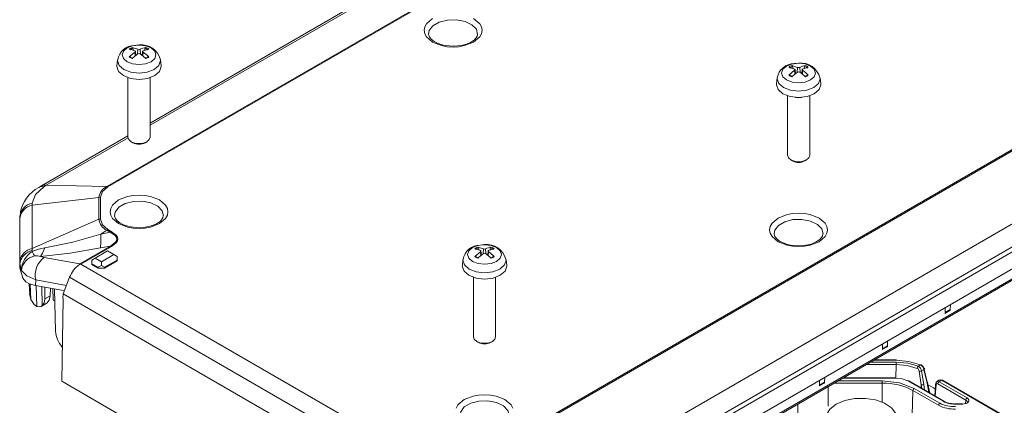
# Model space of a CAD drawing. Units: millimetres. Extents: x 5 to 292, y 5 to 205.
# Drawn here: x 206 to 261, y 147 to 168 of the extents above; entities that cross this region are included whole.
import ezdxf

# ---------------------------------------------------------------- set-up
doc = ezdxf.new("R2010")
doc.units = ezdxf.units.MM

msp = doc.modelspace()

# ---------------------------------------------------------------- linework, layer by layer
at = {"color": 7, "linetype": 'Continuous', "lineweight": 15}
for p, q in [((250.57995618, 181.96522534), (210.59226402, 158.88082202)), ((210.64873007, 158.85891886), (250.63642223, 181.94332218)), ((229.45825363, 171.93000161), (213.0305841, 162.44650985)), ((274.26651453, 168.30196025), (234.27882237, 145.21755694)), ((234.33528842, 145.17426579), (274.32298057, 168.25866911)), ((212.4055841, 166.83666413), (212.15254415, 166.80372506)), ((211.85875826, 166.16567312), (212.17813854, 166.43317383)), ((212.02297521, 166.70222437), (212.34390858, 166.60007987)), ((212.06485151, 166.65491686), (212.09728625, 166.53187874)), ((212.22863614, 166.2436425), (212.20339106, 166.47880636)), ((212.60777714, 166.47880636), (212.58304673, 166.24843682)), ((212.95240994, 166.60742394), (212.63302965, 166.50438287)), ((212.71347551, 166.53033697), (212.74631669, 166.65491686)), ((211.19392994, 166.0023258), (211.15797757, 165.66742112)), ((213.65319063, 165.66742112), (213.61723826, 166.0023258)), ((236.25454205, 142.17128081), (277.72940321, 166.11420851)), ((249.52869011, 165.81615399), (249.27565016, 165.78321492)), ((248.98186427, 165.14516298), (249.30124456, 165.41266369)), ((249.14608122, 165.68171423), (249.46701459, 165.57956973)), ((249.18795752, 165.63440672), (249.22039226, 165.5113686)), ((249.35174216, 165.22313236), (249.32649707, 165.45829622)), ((249.73088315, 165.45829622), (249.70615274, 165.22792668)), ((250.07551595, 165.5869138), (249.75613567, 165.48387273)), ((249.83658152, 165.50982683), (249.8694227, 165.63440672)), ((211.7805841, 164.99785456), (211.7805841, 161.65282767)), ((213.0305841, 161.65282767), (213.0305841, 164.99785456)), ((278.34849526, 164.90977509), (236.61878753, 140.81972759)), ((278.20976358, 165.10391363), (236.73490243, 141.16098593)), ((248.31703595, 164.98181566), (248.28108358, 164.64691098)), ((250.77629664, 164.64691098), (250.74034427, 164.98181566)), ((236.2220219, 139.6198291), (277.95172963, 163.7098766)), ((248.90369011, 163.97734442), (248.90369011, 160.63231753)), ((250.15369011, 160.63231753), (250.15369011, 163.97734442)), ((235.23807889, 138.42361248), (275.88408171, 161.88805046)), ((275.93584164, 161.99896455), (235.28983882, 138.53452658)), ((211.7805841, 161.72490021), (206.9098931, 158.91311015)), ((211.96341065, 161.39783397), (212.06106112, 161.3414024)), ((212.75010708, 161.3414024), (212.84775755, 161.39783397)), ((249.08651666, 160.37732383), (249.18416713, 160.32089226)), ((249.87321309, 160.32089226), (249.97086356, 160.37732383)), ((206.91148305, 158.91337915), (206.76642596, 158.82765067)), ((207.18584139, 158.95228451), (207.04625004, 158.8663417)), ((207.18584139, 158.95228451), (210.59226402, 158.88082202)), ((210.59226402, 158.88082202), (210.64873007, 158.85891886)), ((206.38339432, 157.83391737), (210.14921612, 158.26334801)), ((206.3894636, 157.95098117), (206.38339432, 157.83391737)), ((210.22907117, 158.27404201), (210.14921612, 158.26334801)), ((210.14921612, 158.26334801), (210.14921612, 157.03822549)), ((210.22907117, 157.04891949), (210.22907117, 158.27404201)), ((205.72416218, 157.26118651), (205.77192468, 157.39842916)), ((206.38339432, 157.83391737), (206.38339432, 155.39465803)), ((205.68806968, 156.9437878), (205.70394864, 157.20310415)), ((205.68806968, 156.9437878), (205.69843237, 157.00452663)), ((205.68806968, 154.29646964), (205.68806968, 156.9437878)), ((205.70723257, 157.28715776), (205.68991332, 157.00449713)), ((205.70406216, 157.10092864), (205.70394864, 157.20310415)), ((205.70406216, 154.66166929), (205.70406216, 157.10092864)), ((206.38339432, 155.39465803), (210.14921612, 157.03822549)), ((210.14921612, 157.03822549), (210.22907117, 157.04891949)), ((210.24876819, 156.20450901), (210.59226402, 156.42075149)), ((210.24876819, 156.20450901), (210.78881417, 156.3072855)), ((210.64873007, 156.46404263), (210.59226402, 156.42075149)), ((210.59226402, 156.42075149), (210.78881417, 156.3072855)), ((210.84528021, 156.35057665), (210.64873007, 156.46404263)), ((210.78881417, 156.3072855), (210.84528021, 156.35057665)), ((206.38339432, 155.39465803), (206.38946359, 155.27678747)), ((206.38946359, 155.27678747), (206.39351976, 155.22673583)), ((209.07488918, 154.53504531), (210.79671539, 155.52903443)), ((209.13124446, 154.51351134), (210.85261709, 155.50723861)), ((209.93071036, 154.84491257), (210.63781715, 155.25311663)), ((210.79671539, 155.52903443), (210.24199607, 155.42346544)), ((210.63781715, 155.25311663), (210.99137054, 155.0490146)), ((210.85261709, 155.50723861), (210.79671539, 155.52903443)), ((231.30419474, 154.94006158), (231.62357503, 155.20756229)), ((231.46841169, 155.47661283), (231.78934506, 155.37446833)), ((231.51028799, 155.42930533), (231.54272273, 155.3062672)), ((231.85102058, 155.61105259), (231.59798063, 155.57811352)), ((231.67407263, 155.01803096), (231.64882754, 155.25319482)), ((232.05321362, 155.25319482), (232.02848321, 155.02282529)), ((232.39784642, 155.38181241), (232.07846614, 155.27877133)), ((232.15891199, 155.30472543), (232.19175317, 155.42930533)), ((205.70394864, 154.55578598), (205.70406216, 154.66166929)), ((206.86308739, 154.94631095), (207.07270368, 154.89493695)), ((209.07488918, 154.53504531), (207.07270368, 154.89493695)), ((209.93071036, 154.84491257), (209.75393367, 154.74284497)), ((209.75393367, 154.53872635), (209.75393367, 154.74284497)), ((210.28426376, 154.64081054), (209.93071036, 154.84491257)), ((210.99137054, 155.0490146), (210.28426376, 154.64081054)), ((210.28426376, 154.43669193), (210.28426376, 154.64081054)), ((211.16814723, 154.74282838), (210.46104045, 154.33462433)), ((210.46104045, 154.29379729), (211.16814723, 154.70200134)), ((210.99137054, 155.0490146), (211.16814723, 154.946947)), ((211.16814723, 154.74282838), (211.16814723, 154.946947)), ((211.16814723, 154.74282838), (211.16814723, 154.70200134)), ((230.63936642, 154.77671426), (230.60341405, 154.44180958)), ((233.09862711, 154.44180958), (233.06267474, 154.77671426)), ((205.70394864, 154.55578598), (205.68806968, 154.29646964)), ((205.86168627, 153.7158557), (205.68806968, 154.29646964)), ((205.78056679, 154.16050799), (205.70394864, 154.55578598)), ((209.07488918, 154.53504531), (209.04651452, 154.49501323)), ((209.13124446, 154.51351134), (209.04651463, 154.49501322)), ((226.75154017, 144.34153114), (209.13124446, 154.51351134)), ((210.10748706, 154.33462433), (209.75393367, 154.53872635)), ((209.75393367, 154.49789931), (209.75393367, 154.53872635)), ((209.75393367, 154.49789931), (210.10748706, 154.29379729)), ((210.28426376, 154.43669193), (210.10748706, 154.33462433)), ((210.10748706, 154.33462433), (210.10748706, 154.29379729)), ((210.10748706, 154.29379729), (210.46104045, 154.29379729)), ((210.46104045, 154.33462433), (210.28426376, 154.43669193)), ((210.46104045, 154.33462433), (210.46104045, 154.29379729)), ((206.57714003, 153.31783172), (206.59008593, 153.62429421)), ((208.1312364, 152.84659656), (208.50015612, 153.77593987)), ((208.50015612, 153.77593987), (226.17782565, 143.57083847)), ((231.22602058, 153.77224302), (231.22602058, 150.42721613)), ((232.47602058, 150.42721613), (232.47602058, 153.77224302)), ((206.2260512, 153.39081252), (206.24997625, 152.83155172)), ((206.24934456, 153.39897424), (206.57714003, 153.31783172)), ((208.14776138, 153.03551348), (206.57714003, 153.31783172)), ((207.10218935, 153.22345442), (207.10194851, 152.56301036)), ((207.39865813, 152.73429718), (207.42459147, 153.16550283)), ((207.55873691, 153.14139027), (207.56538578, 152.52311843)), ((207.71075537, 150.749792), (207.64010757, 153.12676394)), ((206.24918102, 152.86752322), (206.32168738, 152.52677051)), ((206.5025195, 152.24483419), (206.32168738, 152.52677051)), ((207.10194851, 152.56301036), (207.39865813, 152.73429718)), ((208.12750235, 152.56510751), (208.05909077, 147.92357418)), ((208.12423671, 152.61108908), (208.1312364, 152.84659656)), ((208.12423671, 152.61108908), (208.12750235, 152.56510751)), ((225.80890593, 142.64149516), (208.1312364, 152.84659656)), ((206.65760918, 152.12783081), (206.5025195, 152.24483419)), ((206.89478849, 152.1331578), (207.1813134, 152.29856511)), ((207.17586114, 152.30858726), (207.23271082, 152.33568843)), ((257.75981233, 151.74676953), (258.04660808, 151.91233319)), ((257.78191236, 152.06608893), (257.78191236, 151.79264427)), ((258.06597846, 151.95663214), (257.78191236, 151.79264427)), ((258.06597846, 151.95663214), (258.07014784, 152.23248373)), ((254.53044456, 149.91561186), (254.53461393, 150.19146345)), ((231.40884713, 150.17222243), (231.5064976, 150.11579086)), ((232.19554356, 150.11579086), (232.29319403, 150.17222243)), ((254.22427842, 149.70574925), (254.51107418, 149.87131291)), ((254.24637845, 150.02506865), (254.24637845, 149.75162399)), ((254.53044456, 149.91561186), (254.24637845, 149.75162399)), ((255.04649461, 149.13033556), (253.78467679, 149.13033556)), ((254.99322212, 149.09087885), (254.99322212, 149.12917436)), ((255.01373865, 148.8689015), (255.01373865, 149.00539949)), ((256.39940371, 148.84476533), (256.26912727, 148.76955835)), ((256.58695058, 148.59541443), (256.45116844, 148.51702906)), ((256.58229495, 148.6640792), (256.75794544, 147.88099194)), ((256.75621074, 147.81574715), (256.58695058, 148.59541443)), ((250.71084454, 147.98404837), (250.71084454, 147.71060371)), ((250.99491065, 147.87459158), (250.99908003, 148.15044318)), ((255.00356385, 148.12303739), (252.03979613, 148.12303739)), ((255.00356385, 148.12303739), (255.00356385, 148.10469147)), ((256.31801681, 148.49731311), (256.43203235, 147.72996731)), ((256.45116844, 148.51702906), (256.57163286, 147.7463136)), ((257.46560509, 147.99922053), (257.31364558, 147.91149617)), ((257.58606816, 147.98423027), (257.44316193, 147.90173225)), ((262.71183863, 145.05899881), (257.63454032, 147.99006073)), ((208.05909077, 147.92357418), (225.59091219, 137.80266911)), ((250.68874451, 147.66472897), (250.97554027, 147.83029264)), ((250.99491065, 147.87459158), (250.71084454, 147.71060371)), ((254.23726875, 147.95778267), (254.23726875, 147.82128467)), ((255.67605773, 147.94388447), (257.65826001, 146.79958345)), ((257.70825594, 146.80453425), (255.72605366, 147.94883527)), ((256.03796488, 147.52719949), (257.4783147, 146.69570323)), ((256.90819826, 147.26639772), (256.78338752, 147.86633844)), ((257.12488419, 147.55546296), (257.2177302, 147.5018641)), ((257.22959376, 147.69801672), (257.19352663, 147.10168116)), ((257.23390248, 147.76925736), (257.22959376, 147.69801672)), ((258.94737279, 146.87297434), (257.37249432, 147.78213232)), ((259.01804039, 146.99257427), (257.44316193, 147.90173225)), ((255.92625268, 146.02663877), (255.96729727, 147.40759955)), ((255.96729727, 147.40759955), (257.4076471, 146.5761033)), ((258.75428271, 146.66624122), (258.34041467, 146.66644039)), ((258.75065929, 146.64819409), (258.34393283, 146.64838965))]:
    msp.add_line(p, q, dxfattribs=at)
at = {"color": 8, "linetype": 'Continuous', "lineweight": 15}
for p, q in [((229.46317976, 171.8127182), (213.0305841, 162.32638265)), ((212.17813854, 166.43317383), (212.19367907, 166.21518666)), ((212.34390858, 166.60007987), (212.32326971, 166.32067632)), ((212.46725962, 166.60007987), (212.48782571, 166.32166155)), ((212.63302965, 166.43317383), (212.61794628, 166.22159916)), ((249.30124456, 165.41266369), (249.31678508, 165.19467652)), ((249.46701459, 165.57956973), (249.44637572, 165.30016618)), ((249.59036563, 165.57956973), (249.61093173, 165.30115141)), ((249.75613567, 165.41266369), (249.74105229, 165.20108902)), ((211.78551023, 161.60761681), (207.18584139, 158.95228451)), ((231.62357503, 155.20756229), (231.63911555, 154.98957513)), ((231.78934506, 155.37446833), (231.76870619, 155.09506478)), ((231.9126961, 155.37446833), (231.9332622, 155.09605001)), ((232.07846614, 155.20756229), (232.06338276, 154.99598762)), ((208.31675174, 153.31392707), (206.59008593, 153.62429421)), ((206.32168738, 152.52677051), (206.28565267, 153.38998653)), ((206.61484757, 153.31105381), (206.65760918, 152.12783081)), ((206.92834291, 153.25470321), (206.96144802, 152.17909175)), ((253.75289729, 149.11198964), (254.99322212, 149.11198964)), ((255.01373865, 148.8689015), (253.33181065, 148.8689015)), ((255.01373865, 149.00539949), (253.56825774, 149.00539949)), ((255.00807343, 148.10417364), (255.01373865, 148.8689015)), ((252.00801662, 148.10469147), (255.00356385, 148.10469147)), ((257.58606816, 147.98423027), (262.68255268, 145.04209238)), ((251.1840725, 146.53061728), (251.1840725, 147.62903865)), ((251.51708844, 147.82128467), (254.23726875, 147.82128467)), ((251.75353553, 147.95778267), (254.23726875, 147.95778267)), ((254.23726875, 146.75298579), (254.23726875, 147.82128467)), ((256.43203235, 147.72996731), (256.42749753, 147.54390035)), ((256.46260678, 147.52363221), (256.43203235, 147.72996731)), ((256.57163286, 147.7463136), (256.61791476, 147.43397482)), ((256.75621074, 147.81574715), (256.86535063, 147.29113313)), ((257.26291828, 147.72305544), (257.22426359, 147.08393709)), ((258.92408975, 146.662803), (258.94737279, 146.87297434)), ((249.47675656, 146.64342614), (249.49508857, 146.02663877))]:
    msp.add_line(p, q, dxfattribs=at)
at = {"color": 7, "linetype": 'Continuous', "lineweight": 15, "flags": 128}
for points in [[(228.93157176, 168.32733191), (228.5885053, 168.03592311), (228.48805136, 167.8532822), (228.45452951, 167.66248012), (228.4879956, 167.47183013), (228.5885053, 167.28903713), (228.93157176, 166.99762833), (229.4363613, 166.79958027), (229.75273891, 166.74158945), (230.08325363, 166.7222377), (230.41350488, 166.74155726), (230.73014595, 166.79958027), (231.2349355, 166.99762833)], [(231.2349355, 166.99762833), (231.57800196, 167.28903713), (231.6784559, 167.47167803), (231.71197775, 167.66248012), (231.67851166, 167.8531301), (231.57800196, 168.03592311), (231.2349355, 168.32733191)], [(230.08325363, 166.76810249), (229.62793704, 166.80948096), (229.45935457, 166.8477517), (229.2127212, 166.93240076), (229.0092178, 167.03875717), (228.85168723, 167.16283622), (228.75113605, 167.29214986), (228.70670342, 167.42265054), (228.71253483, 167.4552408)], [(231.4495081, 167.43649909), (231.42808561, 167.31677435), (231.28269746, 167.13272414), (231.06722842, 166.98638825), (230.84165428, 166.88910616), (230.62016015, 166.82626518), (230.33543607, 166.78056538), (230.08325363, 166.76810249)], [(211.73064473, 165.89253429), (211.52373331, 166.07129999), (211.45107568, 166.2821685), (211.52373331, 166.49303701), (211.73064473, 166.67180271), (212.04030954, 166.79125012), (212.4055841, 166.83319448), (212.43243483, 166.83297642)], [(212.17813854, 166.50438287), (211.89999448, 166.59897282), (211.85875826, 166.60742394)], [(212.34390858, 166.33747682), (212.06520313, 166.1106044), (212.02297521, 166.0708727)], [(212.17813854, 166.43317383), (212.18746083, 166.44052967), (212.19506854, 166.44870887), (212.20031588, 166.45703008), (212.20334297, 166.46573315), (212.20389148, 166.47402556), (212.20200422, 166.48220448), (212.19785687, 166.48956257), (212.19133599, 166.49633579), (212.18529638, 166.50062656), (212.17813854, 166.50438287)], [(212.78819299, 166.0708727), (212.6300359, 166.21230227), (212.46725962, 166.33747682)], [(212.63302965, 166.50438287), (212.62370736, 166.499235), (212.61609965, 166.49285656), (212.61085232, 166.48577682), (212.60782523, 166.47778971), (212.60727672, 166.46962701), (212.60916397, 166.46100177), (212.61331133, 166.45266262), (212.61983221, 166.44434626), (212.62587181, 166.4386256), (212.63302965, 166.43317383)], [(211.90524253, 166.16937509), (211.89739345, 166.17698433), (211.88695993, 166.17962431), (211.8750254, 166.17703416), (211.86278741, 166.16937189), (211.85875826, 166.16567312)], [(212.95240994, 166.16567312), (212.9402651, 166.17501617), (212.92776678, 166.17938586), (212.91645813, 166.17823584), (212.90769054, 166.17183218), (212.90592567, 166.16937509)], [(249.28090179, 165.79379341), (249.52869011, 165.81268434), (249.55554084, 165.81246628)], [(213.28946758, 165.11253177), (212.88393839, 164.95610646), (212.4055841, 164.9011772), (211.92722981, 164.95610646), (211.52170062, 165.11253177), (211.25073468, 165.34663878), (211.1555841, 165.62278684), (211.15797757, 165.66742112)], [(213.65319063, 165.66742112), (213.6555841, 165.62278684), (213.56043351, 165.34663878), (213.28946758, 165.11253177)], [(249.30124456, 165.48387273), (249.0231005, 165.57846268), (248.98186427, 165.5869138)], [(249.02834854, 165.14886495), (249.02049946, 165.15647419), (249.01006594, 165.15911417), (248.99813142, 165.15652402), (248.98589343, 165.14886175), (248.98186427, 165.14516298)], [(249.46701459, 165.31696668), (249.18830915, 165.09009426), (249.14608122, 165.05036256)], [(249.30124456, 165.41266369), (249.31056685, 165.42001953), (249.31817456, 165.42819873), (249.32342189, 165.43651994), (249.32644898, 165.44522301), (249.32699749, 165.45351542), (249.32511024, 165.46169434), (249.32096288, 165.46905243), (249.314442, 165.47582565), (249.3084024, 165.48011642), (249.30124456, 165.48387273)], [(249.911299, 165.05036256), (249.75314191, 165.19179213), (249.59036563, 165.31696668)], [(249.75613567, 165.48387273), (249.74681338, 165.47872486), (249.73920567, 165.47234642), (249.73395833, 165.46526668), (249.73093124, 165.45727957), (249.73038273, 165.44911687), (249.73226999, 165.44049163), (249.73641734, 165.43215248), (249.74293822, 165.42383612), (249.74897783, 165.41811546), (249.75613567, 165.41266369)], [(250.07551595, 165.14516298), (250.06337111, 165.15450603), (250.0508728, 165.15887572), (250.03956414, 165.1577257), (250.03079655, 165.15132204), (250.02903168, 165.14886495)], [(212.57245108, 164.90763584), (212.4055841, 164.89453865), (212.23871712, 164.90763584)], [(250.41257359, 164.09202163), (250.0070444, 163.93559632), (249.52869011, 163.88066706), (249.05033582, 163.93559632), (248.64480663, 164.09202163), (248.3738407, 164.32612864), (248.27869011, 164.6022767), (248.28108358, 164.64691098)], [(250.77629664, 164.64691098), (250.77869011, 164.6022767), (250.68353953, 164.32612864), (250.41257359, 164.09202163)], [(249.69555709, 163.8871257), (249.52869011, 163.87402851), (249.36182313, 163.8871257)], [(211.7805841, 161.65282767), (211.82815939, 161.51475364), (211.96364236, 161.39770014)], [(211.96364236, 161.39770014), (212.16640695, 161.31948748), (212.4055841, 161.29202285), (212.64476124, 161.31948748), (212.84752584, 161.39770014), (212.98300881, 161.51475364), (213.0305841, 161.65282767)], [(248.90369011, 160.63231753), (248.9512654, 160.4942435), (249.08674837, 160.37719)], [(249.08674837, 160.37719), (249.28951297, 160.29897734), (249.52869011, 160.27151271), (249.76786726, 160.29897734), (249.97063185, 160.37719), (250.10611482, 160.4942435), (250.15369011, 160.63231753)], [(207.04625004, 158.8663417), (206.57457611, 158.43772454), (206.3894636, 157.95098117)], [(210.22907117, 158.27404201), (210.33961591, 158.59022143), (210.64873007, 158.85891886)], [(213.55726597, 156.79252693), (213.90033243, 157.08393573), (214.00078637, 157.26657664), (214.03430822, 157.45737872), (214.00084213, 157.64802871), (213.90033243, 157.83082171), (213.55726597, 158.12223051), (213.05247642, 158.32027856), (212.73609881, 158.37826939), (212.4055841, 158.39762114), (212.07533285, 158.37830158), (211.75869177, 158.32027856), (211.25390223, 158.12223051), (210.91083577, 157.83082171), (210.81038183, 157.6481808), (210.77685998, 157.45737872), (210.81032607, 157.26672873), (210.91083577, 157.08393573), (211.25390223, 156.79252693), (211.75869177, 156.59447888), (212.07506939, 156.53648805), (212.4055841, 156.5171363), (212.73583535, 156.53645586), (213.05247642, 156.59447888), (213.55726597, 156.79252693)], [(210.64873007, 156.46404263), (210.33974548, 156.73277104), (210.22907117, 157.04891949)], [(212.4055841, 156.5630011), (211.95026751, 156.60437956), (211.78168504, 156.6426503), (211.53505167, 156.72729937), (211.33154827, 156.83365577), (211.1740177, 156.95773483), (211.07346652, 157.08704846), (211.02903389, 157.21754914), (211.0348653, 157.2501394)], [(213.77183858, 157.2313977), (213.75041608, 157.11167295), (213.60502793, 156.92762274), (213.38955889, 156.78128685), (213.16398475, 156.68400476), (212.94249062, 156.62116378), (212.65776654, 156.57546398), (212.4055841, 156.5630011)], [(250.68037198, 155.77201679), (251.02343844, 156.06342559), (251.12389238, 156.2460665), (251.15741423, 156.43686858), (251.12394814, 156.62751857), (251.02343844, 156.81031157), (250.68037198, 157.10172037), (250.17558244, 157.29976842), (249.85920482, 157.35775925), (249.52869011, 157.377111), (249.19843886, 157.35779144), (248.88179779, 157.29976842), (248.37700824, 157.10172037), (248.03394178, 156.81031157), (247.93348784, 156.62767066), (247.89996599, 156.43686858), (247.93343208, 156.24621859), (248.03394178, 156.06342559), (248.37700824, 155.77201679), (248.88179779, 155.57396874), (249.1981754, 155.51597791), (249.52869011, 155.49662616), (249.85894136, 155.51594572), (250.17558244, 155.57396874), (250.68037198, 155.77201679)], [(210.79671539, 155.52903443), (211.06400618, 155.72576135), (211.13033091, 155.82417508), (211.15177365, 155.92219173), (211.1283458, 156.01967572), (211.06004647, 156.11655968), (210.78881417, 156.3072855)], [(210.85261709, 155.50723861), (211.12109199, 155.71588555), (211.18777905, 155.82145777), (211.20943249, 155.92786248), (211.18602593, 156.03434072), (211.11753169, 156.14028583), (210.84528021, 156.35057665)], [(210.24876819, 156.20450901), (208.6757607, 155.7547561), (207.10203601, 155.42468174)], [(210.24199607, 155.42346544), (210.26308177, 155.75306421), (210.24876819, 156.20450901)], [(249.52869011, 155.54249096), (249.07337352, 155.58386942), (248.90479105, 155.62214016), (248.65815768, 155.70678923), (248.45465428, 155.81314563), (248.29712371, 155.93722469), (248.19657253, 156.06653832), (248.1521399, 156.197039), (248.15797131, 156.22962926)], [(250.89494459, 156.21088756), (250.87352209, 156.09116281), (250.72813394, 155.9071126), (250.5126649, 155.76077671), (250.28709076, 155.66349462), (250.06559663, 155.60065364), (249.78087255, 155.55495384), (249.52869011, 155.54249096)], [(206.39351976, 155.22673583), (206.75100931, 155.35039416), (207.10203601, 155.42468174)], [(206.39351976, 155.22673583), (206.4736749, 155.07446182), (206.52844518, 154.97449807)], [(207.10203601, 155.42468174), (206.97653608, 155.13053904), (206.86308739, 154.94631095)], [(210.24199607, 155.42346544), (208.53102608, 155.13748461), (206.86308739, 154.94631095)], [(231.62357503, 155.27877133), (231.34543097, 155.37336128), (231.30419474, 155.38181241)], [(231.60323226, 155.58869201), (231.85102058, 155.60758294), (231.87787131, 155.60736488)], [(231.62357503, 155.20756229), (231.63289732, 155.21491813), (231.64050503, 155.22309734), (231.64575236, 155.23141854), (231.64877945, 155.24012162), (231.64932796, 155.24841403), (231.64744071, 155.25659294), (231.64329335, 155.26395103), (231.63677247, 155.27072426), (231.63073287, 155.27501502), (231.62357503, 155.27877133)], [(232.07846614, 155.27877133), (232.06914385, 155.27362347), (232.06153614, 155.26724502), (232.0562888, 155.26016529), (232.05326171, 155.25217817), (232.0527132, 155.24401548), (232.05460046, 155.23539023), (232.05874781, 155.22705108), (232.06526869, 155.21873473), (232.0713083, 155.21301406), (232.07846614, 155.20756229)], [(231.35067901, 154.94376355), (231.34282993, 154.95137279), (231.33239641, 154.95401277), (231.32046189, 154.95142262), (231.3082239, 154.94376035), (231.30419474, 154.94006158)], [(231.78934506, 155.11186528), (231.51063962, 154.88499286), (231.46841169, 154.84526116)], [(232.23362947, 154.84526116), (232.07547238, 154.98669073), (231.9126961, 155.11186528)], [(232.39784642, 154.94006158), (232.38570158, 154.94940463), (232.37320327, 154.95377432), (232.36189461, 154.95262431), (232.35312702, 154.94622065), (232.35136215, 154.94376355)], [(206.59008593, 153.62429421), (206.08479575, 153.85444744), (205.78056679, 154.16050799)], [(232.73490406, 153.88692023), (232.32937487, 153.73049492), (231.85102058, 153.67556566), (231.37266629, 153.73049492), (230.9671371, 153.88692023), (230.69617117, 154.12102725), (230.60102058, 154.3971753), (230.60341405, 154.44180958)], [(233.09862711, 154.44180958), (233.10102058, 154.3971753), (233.00587, 154.12102725), (232.73490406, 153.88692023)], [(206.24934456, 153.39897424), (206.03090341, 153.51960438), (205.86168627, 153.7158557)], [(232.01788756, 153.6820243), (231.85102058, 153.66892711), (231.6841536, 153.6820243)], [(207.10194851, 152.56301036), (207.06092422, 152.32516399), (206.96144802, 152.17909175)], [(207.23271082, 152.33568843), (207.34246817, 152.48769586), (207.39865813, 152.73429718)], [(206.96144802, 152.17909175), (206.8173673, 152.10822559), (206.65760918, 152.12783081)], [(257.99465878, 151.91615635), (258.02172892, 151.9068532), (258.04474599, 151.91125929), (258.0602672, 151.92872445), (258.06597846, 151.95663214)], [(231.22602058, 150.42721613), (231.27359587, 150.28914211), (231.40907884, 150.1720886)], [(231.40907884, 150.1720886), (231.61184344, 150.09387595), (231.85102058, 150.06641131), (232.09019773, 150.09387595), (232.29296232, 150.1720886), (232.42844529, 150.28914211), (232.47602058, 150.42721613)], [(254.45912487, 149.87513607), (254.48619502, 149.86583292), (254.50921208, 149.87023901), (254.52473329, 149.88770417), (254.53044456, 149.91561186)], [(256.39940371, 148.84476533), (255.73311749, 149.04291666), (254.99322212, 149.11198964)], [(255.01373865, 149.00539949), (255.6735681, 148.94448135), (256.26912727, 148.76955835)], [(255.01373865, 148.8689015), (255.64542254, 148.81090417), (256.21031219, 148.64417492)], [(256.39940371, 148.84476533), (256.4216052, 148.85605056), (256.44063387, 148.85407098), (256.45362455, 148.83877809), (256.45876672, 148.81243346)], [(256.58695058, 148.59541443), (256.61065267, 148.617958), (256.61516985, 148.64024738), (256.60425561, 148.65456012), (256.58229495, 148.6640792)], [(255.00356385, 148.10469147), (255.36751491, 148.06289909), (255.67605773, 147.94388447)], [(257.65673576, 147.94622141), (257.65066558, 147.97307919), (257.63518793, 147.98966945), (257.61255685, 147.99357613), (257.58606816, 147.98423027)], [(250.92359097, 147.83411579), (250.95066111, 147.82481264), (250.97367818, 147.82921873), (250.98919939, 147.84668389), (250.99491065, 147.87459158)], [(254.23726875, 147.95778267), (255.21179847, 147.84587774), (256.03796488, 147.52719949)], [(256.75794544, 147.88099194), (256.77866573, 147.86934553), (256.78560871, 147.85287509), (256.77772767, 147.83406365), (256.75621074, 147.81574715)], [(256.81569078, 147.71106301), (256.9067437, 147.6695991), (257.12488419, 147.55546296)], [(257.26291828, 147.72305544), (257.24129875, 147.74264719), (257.2337076, 147.76502891), (257.24129875, 147.78679839), (257.26291828, 147.80464652)], [(257.37249432, 147.78213232), (257.33253055, 147.79630897), (257.29777514, 147.78969099), (257.27272774, 147.76281931), (257.26291828, 147.72305544)], [(233.44627861, 146.42241717), (233.34576891, 146.60521017), (233.00270245, 146.89661897), (232.49791291, 147.09466702), (232.1815353, 147.15265785), (231.85102058, 147.1720096), (231.52076933, 147.15269004), (231.20412826, 147.09466702), (230.69933871, 146.89661897), (230.35627225, 146.60521017), (230.25581831, 146.42256926)], [(251.65001045, 146.63426513), (252.12968676, 146.83863493), (252.6924008, 146.95230413), (253.28815297, 146.96517272), (253.86400807, 146.87609728), (254.36879884, 146.69299255), (254.75767242, 146.43212818), (254.99607567, 146.11668313), (255.06282543, 145.77468607), (254.95199068, 145.43652493), (254.67341958, 145.13224683), (254.25186439, 144.8888882), (253.72478214, 144.72807253), (253.13900641, 144.66408899), (252.54658593, 144.7026228), (252.00015986, 144.84025007), (251.54828057, 145.06474201), (251.23109951, 145.35615152), (251.0767996, 145.68858559), (251.09909107, 146.032506), (251.29599323, 146.3573539), (251.65001045, 146.63426513)], [(259.01804039, 146.99257427), (259.08016121, 146.94374675), (259.11494816, 146.8864336), (259.11830775, 146.82576763), (259.09029198, 146.76713673), (259.03390292, 146.71609424), (258.95240365, 146.67714379), (258.85514758, 146.65388006), (258.75065929, 146.64819409)], [(258.75065929, 146.64819409), (258.75280597, 146.6638384), (258.75464002, 146.66531292), (258.75589435, 146.65240291), (258.75638629, 146.62698849)], [(259.01409384, 146.74717839), (259.0195138, 146.75844801), (259.01699946, 146.80076517)]]:
    msp.add_lwpolyline(points, dxfattribs=at)
at = {"color": 8, "linetype": 'Continuous', "lineweight": 15, "flags": 128}
for points in [[(228.7044264, 167.45874627), (228.74100286, 167.64771569), (228.94568407, 167.91532247), (229.30400036, 168.12217406), (229.76755912, 168.24033401), (230.27375417, 168.25384416), (230.75422107, 168.1608799), (231.14407009, 167.97399656), (231.39064998, 167.71843377), (231.46106405, 167.43417498)], [(212.43243483, 166.83297642), (212.77085866, 166.79125012), (213.08052347, 166.67180271), (213.28743489, 166.49303701), (213.36009251, 166.2821685), (213.28743489, 166.07129999), (213.08052347, 165.89253429), (212.77085866, 165.77308688), (212.4055841, 165.73114252), (212.04030954, 165.77308688), (211.73064473, 165.89253429), (211.73064473, 165.89253429)], [(211.54717156, 165.46342674), (211.28401406, 165.69078748), (211.19160544, 165.95897775), (211.19425914, 166.00529058)], [(213.61667718, 166.0072693), (213.61956276, 165.95897775), (213.52715414, 165.69078748), (213.26399664, 165.46342674), (212.87015362, 165.31150915), (212.4055841, 165.25816279), (211.94101458, 165.31150915), (211.54717156, 165.46342674)], [(248.85375074, 164.87202415), (248.64683932, 165.05078985), (248.5741817, 165.26165836), (248.64683932, 165.47252687), (248.85375074, 165.65129257), (249.16341555, 165.77073998), (249.28090179, 165.79379341)], [(249.55554084, 165.81246628), (249.89396467, 165.77073998), (250.20362948, 165.65129257), (250.4105409, 165.47252687), (250.48319853, 165.26165836), (250.4105409, 165.05078985), (250.20362948, 164.87202415), (249.89396467, 164.75257674), (249.52869011, 164.71063238), (249.16341555, 164.75257674), (248.85375074, 164.87202415), (248.85375074, 164.87202415)], [(248.67027757, 164.4429166), (248.40712007, 164.67027734), (248.31471145, 164.93846761), (248.31736515, 164.98478044)], [(250.73978319, 164.98675916), (250.74266877, 164.93846761), (250.65026015, 164.67027734), (250.38710265, 164.4429166), (249.99325963, 164.29099901), (249.52869011, 164.23765265), (249.06412059, 164.29099901), (248.67027757, 164.4429166)], [(206.76883379, 158.82305556), (206.88089206, 158.87019388), (207.04625004, 158.8663417)], [(206.91666907, 158.90424446), (206.99852562, 158.94929394), (207.18584139, 158.95228451)], [(211.02675687, 157.25364487), (211.06333333, 157.44261429), (211.26801454, 157.71022107), (211.62633083, 157.91707266), (212.08988959, 158.03523261), (212.59608464, 158.04874276), (213.07655154, 157.9557785), (213.46640056, 157.76889516), (213.71298045, 157.51333237), (213.78339452, 157.22907359)], [(248.14986288, 156.23313473), (248.18643934, 156.42210415), (248.39112055, 156.68971093), (248.74943684, 156.89656252), (249.2129956, 157.01472247), (249.71919065, 157.02823262), (250.19965755, 156.93526836), (250.58950658, 156.74838502), (250.83608646, 156.49282223), (250.90650053, 156.20856345)], [(231.17608121, 154.66692276), (230.96916979, 154.84568845), (230.89651217, 155.05655696), (230.96916979, 155.26742548), (231.17608121, 155.44619117), (231.48574602, 155.56563859), (231.60323226, 155.58869201)], [(231.87787131, 155.60736488), (232.21629514, 155.56563859), (232.52595995, 155.44619117), (232.73287137, 155.26742548), (232.805529, 155.05655696), (232.73287137, 154.84568845), (232.52595995, 154.66692276), (232.21629514, 154.54747534), (231.85102058, 154.50553098), (231.48574602, 154.54747534), (231.17608121, 154.66692276), (231.17608121, 154.66692276)], [(230.99260804, 154.2378152), (230.72945054, 154.46517594), (230.63704192, 154.73336621), (230.63969562, 154.77967904)], [(233.06211366, 154.78165776), (233.06499924, 154.73336621), (232.97259062, 154.46517594), (232.70943312, 154.2378152), (232.3155901, 154.08589761), (231.85102058, 154.03255125), (231.38645106, 154.08589761), (230.99260804, 154.2378152)], [(257.33262092, 147.92050227), (257.38904181, 147.92299809), (257.44316193, 147.90173225)], [(259.01699946, 146.80076517), (258.99197167, 146.84010834), (258.94737279, 146.87297434)], [(230.47219335, 146.02803333), (230.50876981, 146.21700276), (230.71345102, 146.48460953), (231.07176731, 146.69146112), (231.53532607, 146.80962107), (232.04152112, 146.82313122), (232.52198802, 146.73016696), (232.91183705, 146.54328362), (233.15841693, 146.28772084), (233.228831, 146.00346205)], [(258.34393283, 146.64838965), (258.34287113, 146.65788754), (258.34184845, 146.66403599), (258.34090236, 146.66660908), (258.34041278, 146.66643732)]]:
    msp.add_lwpolyline(points, dxfattribs=at)
at = {"color": 7, "linetype": 'Continuous', "lineweight": 15}
for centre, radius, start, end in [((212.53671085, 165.74205526), 1.10243494, 14.030273996, 96.831095517), ((212.13931338, 165.86160474), 0.94221322, 89.195412921, 171.301045673), ((212.25066153, 166.11818569), 0.62685105, 111.298224736, 128.696398731), ((212.26538988, 166.12322601), 0.56825241, 110.665021193, 129.329602274), ((212.00193147, 166.64140852), 0.06435376, 12.116939773, 70.913157328), ((212.4055841, 166.74782315), 0.1600998, 247.341873879, 292.658126121), ((212.4055841, 166.24332045), 0.11255795, 56.773881081, 123.226118927), ((212.99511738, 165.49682608), 1.22303015, 99.740723443, 115.569036587), ((211.31999506, 164.5410758), 2.30306205, 44.862477729, 55.24101651), ((212.80923673, 166.64140852), 0.06435376, 109.08684267, 167.883060229), ((212.54577831, 166.12322601), 0.56825241, 50.670397726, 69.334978807), ((212.56050667, 166.11818569), 0.62685105, 51.303601269, 68.701775264), ((212.25066153, 166.65491138), 0.62685105, 231.303601269, 248.701775264), ((212.26538988, 166.60892564), 0.56825241, 230.670397711, 249.334978814), ((212.54577831, 166.60892564), 0.56825241, 290.66502119, 309.329602277), ((212.56050667, 166.65491138), 0.62685105, 291.298224736, 308.696398731), ((249.26241939, 164.8410946), 0.94221322, 89.195412921, 171.301045673), ((249.65981687, 164.72154512), 1.10243494, 14.030273996, 96.831095517), ((249.37376754, 165.09767555), 0.62685105, 111.298224736, 128.696398731), ((249.3884959, 165.10271587), 0.56825241, 110.665021193, 129.329602274), ((249.12503748, 165.62089838), 0.06435376, 12.116939773, 70.913157328), ((249.52869011, 165.72731301), 0.1600998, 247.341873879, 292.658126121), ((249.52869011, 165.22281031), 0.11255795, 56.773881081, 123.226118927), ((250.11822339, 164.47631594), 1.22303015, 99.740723443, 115.569036587), ((248.44310107, 163.52056566), 2.30306205, 44.862477729, 55.24101651), ((249.93234274, 165.62089838), 0.06435376, 109.08684267, 167.883060229), ((249.66888433, 165.10271587), 0.56825241, 50.670397726, 69.334978807), ((249.68361268, 165.09767555), 0.62685105, 51.303601269, 68.701775264), ((249.37376754, 165.63440124), 0.62685105, 231.303601269, 248.701775264), ((249.3884959, 165.5884155), 0.56825241, 230.670397711, 249.334978814), ((249.66888433, 165.5884155), 0.56825241, 290.66502119, 309.329602277), ((249.68361268, 165.63440124), 0.62685105, 291.298224736, 308.696398731), ((212.4055841, 161.9651324), 0.7125554, 241.085532305, 298.914467695), ((249.52869011, 160.94462226), 0.7125554, 241.085532304, 298.914467696), ((207.72108574, 157.03727879), 2.02899122, 118.067336108, 169.93910766), ((210.93106252, 158.17004431), 0.78739404, 115.485217524, 173.194641518), ((206.56582254, 157.101213), 0.86787582, 101.724592572, 173.257759068), ((206.55795672, 156.99083731), 0.86096226, 101.697974019, 172.653469684), ((210.93952964, 157.13760449), 0.79653728, 187.167114306, 244.153026651), ((206.55639118, 154.43168741), 0.86142832, 101.173463889, 171.717069063), ((206.55795672, 154.55157796), 0.86096226, 101.697974019, 172.653469684), ((207.13574912, 154.09074199), 1.35697695, 123.159575378, 177.052963604), ((231.58474986, 154.6359932), 0.94221322, 89.195412921, 171.301045673), ((231.69609801, 154.89257415), 0.62685105, 111.298224736, 128.696398731), ((231.71082637, 154.89761447), 0.56825241, 110.665021193, 129.329602274), ((231.44736795, 155.41579698), 0.06435376, 12.116939773, 70.913157328), ((231.85102058, 155.52221161), 0.1600998, 247.341873879, 292.658126121), ((231.98214734, 154.51644372), 1.10243494, 14.030273996, 96.831095517), ((232.44055386, 154.27121454), 1.22303015, 99.740723443, 115.569036587), ((230.76543154, 153.31546426), 2.30306205, 44.862477729, 55.24101651), ((232.25467321, 155.41579698), 0.06435376, 109.086842671, 167.883060228), ((231.9912148, 154.89761447), 0.56825241, 50.670397726, 69.334978807), ((232.00594315, 154.89257415), 0.62685105, 51.303601269, 68.701775264), ((206.71010819, 154.05702644), 0.93528372, 101.199923868, 173.647681508), ((206.62141424, 154.0776847), 0.90161936, 74.452127479, 95.918483991), ((207.78839123, 153.89612752), 1.22875097, 125.623136387, 192.781130895), ((231.69609801, 155.42929984), 0.62685105, 231.303601269, 248.701775264), ((231.71082637, 155.3833141), 0.56825241, 230.670397711, 249.334978814), ((231.85102058, 155.01770892), 0.11255795, 56.773881081, 123.226118927), ((231.9912148, 155.3833141), 0.56825241, 290.66502119, 309.329602277), ((232.00594315, 155.42929984), 0.62685105, 291.298224736, 308.696398731), ((209.97965291, 153.21890556), 1.58088519, 126.175690605, 159.368516123), ((207.65677477, 152.53434967), 0.09207654, 187.006222619, 275.363767097), ((209.17212551, 150.83562496), 1.46388865, 183.361381404, 222.191296413), ((231.85102058, 150.73952086), 0.7125554, 241.085532301, 298.914467699), ((256.39137997, 148.63572557), 0.18126482, 132.410874202, 177.328286815), ((256.12563433, 148.4691496), 0.19443304, 8.328559002, 64.18214195), ((256.0996131, 148.45548162), 0.35690229, 9.930239419, 61.643280128), ((256.22187024, 148.51602901), 0.3736117, 12.267789736, 61.628814705), ((256.36552095, 148.60918624), 0.2236162, 14.210112471, 65.355289289), ((256.35602986, 148.70006962), 0.20628911, 259.381382623, 297.463955952), ((257.51540309, 147.89746169), 0.11190326, 50.840333895, 118.009527717), ((254.30775699, 144.29173929), 3.53024917, 61.959760885, 91.144096746), ((255.70525544, 147.9039485), 0.04947108, 65.139421844, 126.171036586), ((256.12138814, 147.39722994), 0.15443938, 122.695097354, 176.150060144), ((256.47928297, 147.93071875), 0.20623715, 256.755427036, 296.601655249), ((257.38028851, 147.81292829), 0.11766205, 113.898826515, 184.036163492), ((257.52658519, 147.77176271), 0.15443938, 122.695097353, 176.150060144), ((259.10146365, 146.86260472), 0.15443938, 122.695097354, 176.150060144), ((257.56173796, 146.56573369), 0.15443938, 122.695097354, 176.150060144), ((258.26730668, 148.20153612), 1.83876221, 242.126513575, 273.003536193), ((258.26848842, 148.18726802), 1.68793958, 242.087076027, 273.042973742), ((258.27410389, 147.96209163), 1.31555652, 242.087394964, 273.042654804), ((258.23567855, 147.70845414), 1.04414777, 239.840862958, 273.197209102), ((258.41290743, 146.65050461), 0.07422483, 167.604730793, 181.331872251)]:
    msp.add_arc(centre, radius, start, end, dxfattribs=at)
at = {"color": 8, "linetype": 'Continuous', "lineweight": 15}
msp.add_arc((257.68745772, 146.75964748), 0.04947108, 65.139421844, 126.171036585, dxfattribs=at)

doc.saveas('drawing.dxf')
